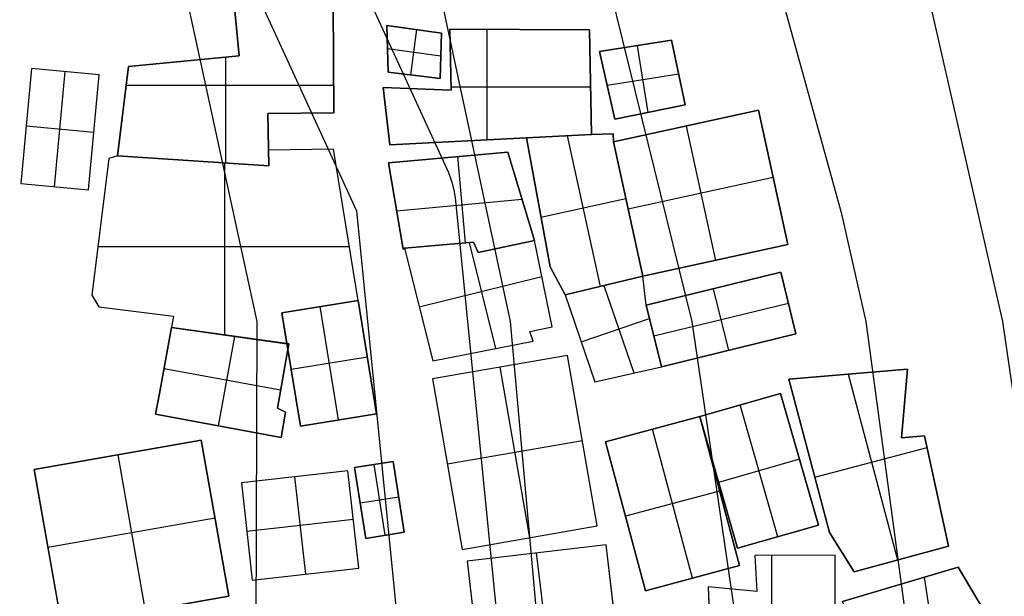
# Model space of a CAD drawing. Units: metres. Extents: x -1569 to 3079, y -2696 to 3276.
# Drawn here: x -791 to -716, y -802 to -758 of the extents above; entities that cross this region are included whole.
import ezdxf

# ---------------------------------------------------------------- set-up
doc = ezdxf.new("R2010")
doc.units = ezdxf.units.M
doc.header["$MEASUREMENT"] = 0
for name, color, linetype, true_color in [('buildings', 7, 'Continuous', 0x22ffbf), ('contours_.61m difference', 7, 'Continuous', 0x989898), ('roads', 7, 'Continuous', 0x000000)]:
    doc.layers.add(name, color=color, linetype=linetype, true_color=true_color)

msp = doc.modelspace()

# ---------------------------------------------------------------- linework, layer by layer
at = {"layer": 'buildings'}
for p, q in [((-766.732, -765.481, -149.751), (-766.774, -757.208, -149.751)), ((-766.732, -765.481, -145.751), (-766.774, -757.208, -145.751)), ((-766.732, -765.481, -147.751), (-766.774, -757.208, -147.751)), ((-774.287, -757.669, -149.751), (-773.947, -761.114, -149.751)), ((-774.287, -757.669, -145.751), (-773.947, -761.114, -145.751)), ((-774.287, -757.669, -147.751), (-773.947, -761.114, -147.751)), ((-758.502, -759.374, -145.751), (-762.688, -758.811, -145.751)), ((-758.502, -759.374, -149.751), (-762.688, -758.811, -149.751)), ((-762.688, -758.811, -149.751), (-762.575, -762.354, -149.751)), ((-762.688, -758.811, -145.751), (-762.575, -762.354, -145.751)), ((-762.688, -758.811, -149.751), (-762.688, -758.811, -145.751)), ((-762.688, -758.811, -147.751), (-762.575, -762.354, -147.751)), ((-758.502, -759.374, -147.751), (-762.688, -758.811, -147.751)), ((-774.117, -759.391, -149.751), (-774.117, -759.391, -145.751)), ((-760.423, -759.116, -145.751), (-760.887, -762.561, -145.751)), ((-760.423, -759.116, -149.751), (-760.887, -762.561, -149.751)), ((-760.595, -759.092, -149.751), (-760.595, -759.092, -145.751)), ((-758.619, -762.84, -149.751), (-758.502, -759.374, -149.751)), ((-758.619, -762.84, -145.751), (-758.502, -759.374, -145.751)), ((-758.619, -762.84, -147.751), (-758.502, -759.374, -147.751)), ((-758.502, -759.374, -149.751), (-758.502, -759.374, -145.751)), ((-747.226, -759.12, -149.751), (-757.888, -759.069, -149.751)), ((-757.888, -759.069, -149.751), (-757.888, -759.069, -145.751)), ((-747.226, -759.12, -145.751), (-757.888, -759.069, -145.751)), ((-757.888, -759.069, -149.751), (-757.772, -763.729, -149.751)), ((-757.888, -759.069, -145.751), (-757.772, -763.729, -145.751)), ((-747.226, -759.12, -147.751), (-757.888, -759.069, -147.751)), ((-757.888, -759.069, -147.751), (-757.772, -763.729, -147.751)), ((-755.017, -767.542, -145.751), (-755.017, -759.083, -145.751)), ((-755.017, -767.542, -149.751), (-755.017, -759.083, -149.751)), ((-752.557, -759.095, -149.751), (-752.557, -759.095, -145.751)), ((-747.067, -767.136, -149.751), (-747.226, -759.12, -149.751)), ((-747.226, -759.12, -149.751), (-747.226, -759.12, -145.751)), ((-747.067, -767.136, -145.751), (-747.226, -759.12, -145.751)), ((-747.067, -767.136, -147.751), (-747.226, -759.12, -147.751)), ((-740.958, -759.929, -145.751), (-746.455, -760.797, -145.751)), ((-740.958, -759.929, -149.751), (-746.455, -760.797, -149.751)), ((-740.958, -759.929, -147.751), (-746.455, -760.797, -147.751)), ((-743.706, -760.363, -149.751), (-743.706, -760.363, -145.751)), ((-743.579, -760.343, -145.751), (-742.772, -765.45, -145.751)), ((-743.579, -760.343, -149.751), (-742.772, -765.45, -149.751)), ((-739.917, -764.864, -149.751), (-740.958, -759.929, -149.751)), ((-740.958, -759.929, -149.751), (-740.958, -759.929, -145.751)), ((-739.917, -764.864, -145.751), (-740.958, -759.929, -145.751)), ((-739.917, -764.864, -147.751), (-740.958, -759.929, -147.751)), ((-773.947, -761.114, -149.751), (-782.397, -761.925, -149.751)), ((-773.947, -761.114, -145.751), (-782.397, -761.925, -145.751)), ((-773.947, -761.114, -147.751), (-782.397, -761.925, -147.751)), ((-774.985, -769.296, -145.751), (-774.985, -761.214, -145.751)), ((-774.985, -769.296, -149.751), (-774.985, -761.214, -149.751)), ((-773.947, -761.114, -149.751), (-773.947, -761.114, -145.751)), ((-758.562, -761.13, -145.751), (-762.631, -760.582, -145.751)), ((-758.562, -761.13, -149.751), (-762.631, -760.582, -149.751)), ((-762.631, -760.582, -149.751), (-762.631, -760.582, -145.751)), ((-758.561, -761.107, -149.751), (-758.561, -761.107, -145.751)), ((-746.455, -760.797, -149.751), (-745.282, -765.966, -149.751)), ((-746.455, -760.797, -145.751), (-745.282, -765.966, -145.751)), ((-746.455, -760.797, -149.751), (-746.455, -760.797, -145.751)), ((-746.455, -760.797, -147.751), (-745.282, -765.966, -147.751)), ((-782.397, -761.925, -149.751), (-783.237, -768.745, -149.751)), ((-782.397, -761.925, -145.751), (-783.237, -768.745, -145.751)), ((-782.397, -761.925, -147.751), (-783.237, -768.745, -147.751)), ((-782.397, -761.925, -149.751), (-782.397, -761.925, -145.751)), ((-778.172, -761.52, -149.751), (-778.172, -761.52, -145.751)), ((-766.753, -761.344, -149.751), (-766.753, -761.344, -145.751)), ((-757.83, -761.399, -149.751), (-757.83, -761.399, -145.751)), ((-789.815, -762.083, -145.751), (-790.634, -770.881, -145.751)), ((-789.815, -762.083, -149.751), (-790.634, -770.881, -149.751)), ((-789.815, -762.083, -147.751), (-790.634, -770.881, -147.751)), ((-784.651, -762.563, -145.751), (-789.815, -762.083, -145.751)), ((-784.651, -762.563, -149.751), (-789.815, -762.083, -149.751)), ((-789.815, -762.083, -149.751), (-789.815, -762.083, -145.751)), ((-784.651, -762.563, -147.751), (-789.815, -762.083, -147.751)), ((-788.052, -771.122, -145.751), (-787.233, -762.323, -145.751)), ((-788.052, -771.122, -149.751), (-787.233, -762.323, -149.751)), ((-787.233, -762.323, -149.751), (-787.233, -762.323, -145.751)), ((-785.469, -771.362, -145.751), (-784.651, -762.563, -145.751)), ((-785.469, -771.362, -149.751), (-784.651, -762.563, -149.751)), ((-785.469, -771.362, -147.751), (-784.651, -762.563, -147.751)), ((-784.651, -762.563, -149.751), (-784.651, -762.563, -145.751)), ((-762.575, -762.354, -149.751), (-762.575, -762.354, -145.751)), ((-762.575, -762.354, -149.751), (-758.619, -762.84, -149.751)), ((-762.575, -762.354, -145.751), (-758.619, -762.84, -145.751)), ((-762.575, -762.354, -147.751), (-758.619, -762.84, -147.751)), ((-760.597, -762.597, -149.751), (-760.597, -762.597, -145.751)), ((-740.412, -762.52, -145.751), (-745.868, -763.381, -145.751)), ((-740.412, -762.52, -149.751), (-745.868, -763.381, -149.751)), ((-740.438, -762.396, -149.751), (-740.438, -762.396, -145.751)), ((-782.574, -763.362, -145.751), (-766.743, -763.362, -145.751)), ((-782.574, -763.362, -149.751), (-766.743, -763.362, -149.751)), ((-758.619, -762.84, -149.751), (-758.619, -762.84, -145.751)), ((-757.778, -763.495, -145.751), (-747.139, -763.495, -145.751)), ((-757.778, -763.495, -149.751), (-747.139, -763.495, -149.751)), ((-747.147, -763.128, -149.751), (-747.147, -763.128, -145.751)), ((-745.868, -763.381, -149.751), (-745.868, -763.381, -145.751)), ((-762.968, -763.537, -149.751), (-762.452, -767.921, -149.751)), ((-762.968, -763.537, -145.751), (-762.452, -767.921, -145.751)), ((-762.968, -763.537, -149.751), (-762.968, -763.537, -145.751)), ((-757.772, -763.729, -149.751), (-762.968, -763.537, -149.751)), ((-757.772, -763.729, -145.751), (-762.968, -763.537, -145.751)), ((-762.968, -763.537, -147.751), (-762.452, -767.921, -147.751)), ((-757.772, -763.729, -147.751), (-762.968, -763.537, -147.751)), ((-760.37, -763.633, -149.751), (-760.37, -763.633, -145.751)), ((-757.772, -763.729, -149.751), (-757.772, -763.729, -145.751)), ((-745.282, -765.966, -149.751), (-739.917, -764.864, -149.751)), ((-745.282, -765.966, -145.751), (-739.917, -764.864, -145.751)), ((-745.282, -765.966, -147.751), (-739.917, -764.864, -147.751)), ((-739.917, -764.864, -149.751), (-739.917, -764.864, -145.751)), ((-782.817, -765.335, -149.751), (-782.817, -765.335, -145.751)), ((-771.763, -765.528, -149.751), (-766.732, -765.481, -149.751)), ((-771.763, -765.528, -145.751), (-766.732, -765.481, -145.751)), ((-771.763, -765.528, -147.751), (-766.732, -765.481, -147.751)), ((-771.697, -769.516, -149.751), (-771.763, -765.528, -149.751)), ((-771.763, -765.528, -149.751), (-771.763, -765.528, -145.751)), ((-771.697, -769.516, -145.751), (-771.763, -765.528, -145.751)), ((-771.697, -769.516, -147.751), (-771.763, -765.528, -147.751)), ((-769.247, -765.504, -149.751), (-769.247, -765.504, -145.751)), ((-766.732, -765.481, -149.751), (-766.732, -765.481, -145.751)), ((-762.71, -765.729, -149.751), (-762.71, -765.729, -145.751)), ((-734.308, -765.272, -145.751), (-745.391, -767.689, -145.751)), ((-734.308, -765.272, -149.751), (-745.391, -767.689, -149.751)), ((-734.308, -765.272, -147.751), (-745.391, -767.689, -147.751)), ((-742.599, -765.415, -149.751), (-742.599, -765.415, -145.751)), ((-732.069, -775.536, -145.751), (-734.308, -765.272, -145.751)), ((-732.069, -775.536, -149.751), (-734.308, -765.272, -149.751)), ((-734.308, -765.272, -149.751), (-734.308, -765.272, -145.751)), ((-732.069, -775.536, -147.751), (-734.308, -765.272, -147.751)), ((-785.06, -766.962, -145.751), (-790.225, -766.482, -145.751)), ((-785.06, -766.962, -149.751), (-790.225, -766.482, -149.751)), ((-790.225, -766.482, -149.751), (-790.225, -766.482, -145.751)), ((-745.282, -765.966, -149.751), (-745.282, -765.966, -145.751)), ((-739.849, -766.481, -145.751), (-737.611, -776.744, -145.751)), ((-739.849, -766.481, -149.751), (-737.611, -776.744, -149.751)), ((-739.849, -766.481, -149.751), (-739.849, -766.481, -145.751)), ((-785.06, -766.962, -149.751), (-785.06, -766.962, -145.751)), ((-762.452, -767.921, -149.751), (-747.067, -767.136, -149.751)), ((-762.452, -767.921, -145.751), (-747.067, -767.136, -145.751)), ((-762.452, -767.921, -147.751), (-747.067, -767.136, -147.751)), ((-747.067, -767.136, -149.751), (-752.039, -767.39, -149.751)), ((-747.067, -767.136, -145.751), (-752.039, -767.39, -145.751)), ((-747.067, -767.136, -147.751), (-752.039, -767.39, -147.751)), ((-749.553, -767.263, -149.751), (-749.553, -767.263, -145.751)), ((-746.389, -778.735, -145.751), (-748.898, -767.229, -145.751)), ((-746.389, -778.735, -149.751), (-748.898, -767.229, -149.751)), ((-745.411, -767.084, -149.751), (-747.067, -767.136, -149.751)), ((-745.411, -767.084, -145.751), (-747.067, -767.136, -145.751)), ((-745.411, -767.084, -147.751), (-747.067, -767.136, -147.751)), ((-747.067, -767.136, -149.751), (-747.067, -767.136, -145.751)), ((-747.067, -767.136, -149.751), (-747.067, -767.136, -145.751)), ((-746.239, -767.11, -149.751), (-746.239, -767.11, -145.751)), ((-745.391, -767.689, -149.751), (-745.411, -767.084, -149.751)), ((-745.411, -767.084, -149.751), (-745.411, -767.084, -145.751)), ((-745.391, -767.689, -145.751), (-745.411, -767.084, -145.751)), ((-745.391, -767.689, -147.751), (-745.411, -767.084, -147.751)), ((-771.73, -767.522, -149.751), (-771.73, -767.522, -145.751)), ((-762.452, -767.921, -149.751), (-762.452, -767.921, -145.751)), ((-754.76, -767.529, -149.751), (-754.76, -767.529, -145.751)), ((-752.039, -767.39, -149.751), (-752.039, -767.39, -145.751)), ((-752.039, -767.39, -149.751), (-750.233, -777.239, -149.751)), ((-752.039, -767.39, -145.751), (-750.233, -777.239, -145.751)), ((-752.039, -767.39, -147.751), (-750.233, -777.239, -147.751)), ((-745.401, -767.387, -149.751), (-745.401, -767.387, -145.751)), ((-745.391, -767.689, -145.751), (-743.152, -777.953, -145.751)), ((-745.391, -767.689, -149.751), (-743.152, -777.953, -149.751)), ((-745.391, -767.689, -149.751), (-745.391, -767.689, -145.751)), ((-745.391, -767.689, -147.751), (-743.152, -777.953, -147.751)), ((-743.152, -777.953, -145.751), (-745.391, -767.689, -145.751)), ((-743.152, -777.953, -149.751), (-745.391, -767.689, -149.751)), ((-745.391, -767.689, -149.751), (-745.391, -767.689, -145.751)), ((-743.152, -777.953, -147.751), (-745.391, -767.689, -147.751)), ((-783.237, -768.745, -149.751), (-783.899, -768.953, -149.751)), ((-783.237, -768.745, -145.751), (-783.899, -768.953, -145.751)), ((-783.237, -768.745, -147.751), (-783.899, -768.953, -147.751)), ((-783.237, -768.745, -149.751), (-783.237, -768.745, -145.751)), ((-783.237, -768.745, -149.751), (-771.697, -769.516, -149.751)), ((-783.237, -768.745, -145.751), (-771.697, -769.516, -145.751)), ((-783.237, -768.745, -147.751), (-771.697, -769.516, -147.751)), ((-771.697, -769.516, -149.751), (-783.237, -768.745, -149.751)), ((-783.237, -768.745, -149.751), (-783.237, -768.745, -145.751)), ((-771.697, -769.516, -145.751), (-783.237, -768.745, -145.751)), ((-771.697, -769.516, -147.751), (-783.237, -768.745, -147.751)), ((-766.766, -768.243, -149.751), (-771.717, -768.324, -149.751)), ((-766.766, -768.243, -145.751), (-771.717, -768.324, -145.751)), ((-766.766, -768.243, -147.751), (-771.717, -768.324, -147.751)), ((-771.717, -768.324, -149.751), (-771.717, -768.324, -145.751)), ((-771.717, -768.324, -149.751), (-771.697, -769.516, -149.751)), ((-771.717, -768.324, -145.751), (-771.697, -769.516, -145.751)), ((-771.717, -768.324, -147.751), (-771.697, -769.516, -147.751)), ((-769.241, -768.284, -149.751), (-769.241, -768.284, -145.751)), ((-764.879, -779.803, -149.751), (-766.766, -768.243, -149.751)), ((-766.766, -768.243, -149.751), (-766.766, -768.243, -145.751)), ((-764.879, -779.803, -145.751), (-766.766, -768.243, -145.751)), ((-764.879, -779.803, -147.751), (-766.766, -768.243, -147.751)), ((-753.451, -768.468, -145.751), (-762.566, -769.295, -145.751)), ((-753.451, -768.468, -149.751), (-762.566, -769.295, -149.751)), ((-753.451, -768.468, -147.751), (-762.566, -769.295, -147.751)), ((-751.421, -775.225, -149.751), (-753.451, -768.468, -149.751)), ((-753.451, -768.468, -149.751), (-753.451, -768.468, -145.751)), ((-751.421, -775.225, -145.751), (-753.451, -768.468, -145.751)), ((-751.421, -775.225, -147.751), (-753.451, -768.468, -147.751)), ((-783.899, -768.953, -149.751), (-785.207, -779.409, -149.751)), ((-783.899, -768.953, -145.751), (-785.207, -779.409, -145.751)), ((-783.899, -768.953, -147.751), (-785.207, -779.409, -147.751)), ((-783.899, -768.953, -149.751), (-783.899, -768.953, -145.751)), ((-783.568, -768.849, -149.751), (-783.568, -768.849, -145.751)), ((-777.467, -769.13, -149.751), (-777.467, -769.13, -145.751)), ((-777.467, -769.13, -149.751), (-777.467, -769.13, -145.751)), ((-775.043, -782.444, -145.751), (-775.043, -769.292, -145.751)), ((-775.043, -782.444, -149.751), (-775.043, -769.292, -149.751)), ((-771.707, -768.92, -149.751), (-771.707, -768.92, -145.751)), ((-771.697, -769.516, -149.751), (-771.697, -769.516, -145.751)), ((-771.697, -769.516, -149.751), (-771.697, -769.516, -145.751)), ((-762.566, -769.295, -149.751), (-761.447, -775.884, -149.751)), ((-762.566, -769.295, -145.751), (-761.447, -775.884, -145.751)), ((-762.566, -769.295, -149.751), (-762.566, -769.295, -145.751)), ((-762.566, -769.295, -147.751), (-761.447, -775.884, -147.751)), ((-758.009, -768.881, -149.751), (-758.009, -768.881, -145.751)), ((-757.306, -768.818, -145.751), (-756.709, -775.396, -145.751)), ((-757.306, -768.818, -149.751), (-756.709, -775.396, -149.751)), ((-790.634, -770.881, -145.751), (-785.469, -771.362, -145.751)), ((-790.634, -770.881, -149.751), (-785.469, -771.362, -149.751)), ((-790.634, -770.881, -149.751), (-790.634, -770.881, -145.751)), ((-790.634, -770.881, -147.751), (-785.469, -771.362, -147.751)), ((-733.189, -770.404, -145.751), (-744.272, -772.821, -145.751)), ((-733.189, -770.404, -149.751), (-744.272, -772.821, -149.751)), ((-733.189, -770.404, -149.751), (-733.189, -770.404, -145.751)), ((-788.052, -771.122, -149.751), (-788.052, -771.122, -145.751)), ((-785.469, -771.362, -149.751), (-785.469, -771.362, -145.751)), ((-752.358, -772.103, -145.751), (-761.941, -772.973, -145.751)), ((-752.358, -772.103, -149.751), (-761.941, -772.973, -149.751)), ((-752.436, -771.846, -149.751), (-752.436, -771.846, -145.751)), ((-751.136, -772.314, -149.751), (-751.136, -772.314, -145.751)), ((-744.439, -772.053, -145.751), (-750.925, -773.468, -145.751)), ((-744.439, -772.053, -149.751), (-750.925, -773.468, -149.751)), ((-762.006, -772.59, -149.751), (-762.006, -772.59, -145.751)), ((-744.272, -772.821, -149.751), (-744.272, -772.821, -145.751)), ((-744.272, -772.821, -149.751), (-744.272, -772.821, -145.751)), ((-765.822, -774.023, -149.751), (-765.822, -774.023, -145.751)), ((-784.553, -774.181, -149.751), (-784.553, -774.181, -145.751)), ((-756.08, -775.341, -149.751), (-761.327, -775.802, -149.751)), ((-756.08, -775.341, -145.751), (-761.327, -775.802, -145.751)), ((-756.08, -775.341, -147.751), (-761.327, -775.802, -147.751)), ((-761.327, -775.802, -149.751), (-756.08, -775.341, -149.751)), ((-761.327, -775.802, -145.751), (-756.08, -775.341, -145.751)), ((-761.327, -775.802, -147.751), (-756.08, -775.341, -147.751)), ((-756.409, -775.369, -145.751), (-754.398, -783.482, -145.751)), ((-756.409, -775.369, -149.751), (-754.398, -783.482, -149.751)), ((-755.705, -776.142, -149.751), (-756.08, -775.341, -149.751)), ((-756.08, -775.341, -149.751), (-756.08, -775.341, -145.751)), ((-755.705, -776.142, -145.751), (-756.08, -775.341, -145.751)), ((-755.705, -776.142, -147.751), (-756.08, -775.341, -147.751)), ((-756.08, -775.341, -149.751), (-756.08, -775.341, -145.751)), ((-756.08, -775.341, -149.751), (-755.705, -776.142, -149.751)), ((-756.08, -775.341, -145.751), (-755.705, -776.142, -145.751)), ((-756.08, -775.341, -147.751), (-755.705, -776.142, -147.751)), ((-751.421, -775.225, -149.751), (-755.705, -776.142, -149.751)), ((-751.421, -775.225, -145.751), (-755.705, -776.142, -145.751)), ((-751.421, -775.225, -147.751), (-755.705, -776.142, -147.751)), ((-755.705, -776.142, -149.751), (-751.421, -775.225, -149.751)), ((-755.705, -776.142, -145.751), (-751.421, -775.225, -145.751)), ((-755.705, -776.142, -147.751), (-751.421, -775.225, -147.751)), ((-750.058, -781.823, -149.751), (-751.421, -775.225, -149.751)), ((-751.421, -775.225, -149.751), (-751.421, -775.225, -145.751)), ((-750.058, -781.823, -145.751), (-751.421, -775.225, -145.751)), ((-750.058, -781.823, -147.751), (-751.421, -775.225, -147.751)), ((-751.421, -775.225, -149.751), (-751.421, -775.225, -145.751)), ((-743.152, -777.953, -145.751), (-732.069, -775.536, -145.751)), ((-743.152, -777.953, -149.751), (-732.069, -775.536, -149.751)), ((-743.152, -777.953, -147.751), (-732.069, -775.536, -147.751)), ((-732.069, -775.536, -149.751), (-732.069, -775.536, -145.751)), ((-784.74, -775.678, -145.751), (-765.552, -775.678, -145.751)), ((-784.74, -775.678, -149.751), (-765.552, -775.678, -149.751)), ((-761.447, -775.884, -149.751), (-761.327, -775.802, -149.751)), ((-761.447, -775.884, -145.751), (-761.327, -775.802, -145.751)), ((-761.447, -775.884, -147.751), (-761.327, -775.802, -147.751)), ((-761.447, -775.884, -149.751), (-761.447, -775.884, -145.751)), ((-761.387, -775.843, -149.751), (-761.387, -775.843, -145.751)), ((-761.327, -775.802, -145.751), (-759.188, -784.427, -145.751)), ((-761.327, -775.802, -149.751), (-759.188, -784.427, -149.751)), ((-761.327, -775.802, -149.751), (-761.327, -775.802, -145.751)), ((-761.327, -775.802, -147.751), (-759.188, -784.427, -147.751)), ((-761.327, -775.802, -149.751), (-761.327, -775.802, -145.751)), ((-758.703, -775.571, -149.751), (-758.703, -775.571, -145.751)), ((-758.703, -775.571, -149.751), (-758.703, -775.571, -145.751)), ((-755.893, -775.741, -149.751), (-755.893, -775.741, -145.751)), ((-755.893, -775.741, -149.751), (-755.893, -775.741, -145.751)), ((-755.705, -776.142, -149.751), (-755.705, -776.142, -145.751)), ((-755.705, -776.142, -149.751), (-755.705, -776.142, -145.751)), ((-753.563, -775.683, -149.751), (-753.563, -775.683, -145.751)), ((-753.563, -775.683, -149.751), (-753.563, -775.683, -145.751)), ((-737.611, -776.744, -149.751), (-737.611, -776.744, -145.751)), ((-750.233, -777.239, -149.751), (-749.086, -779.387, -149.751)), ((-750.233, -777.239, -145.751), (-749.086, -779.387, -145.751)), ((-750.233, -777.239, -149.751), (-750.233, -777.239, -145.751)), ((-750.233, -777.239, -147.751), (-749.086, -779.387, -147.751)), ((-732.618, -777.651, -145.751), (-742.881, -780.161, -145.751)), ((-732.618, -777.651, -149.751), (-742.881, -780.161, -149.751)), ((-732.618, -777.651, -147.751), (-742.881, -780.161, -147.751)), ((-731.466, -782.362, -145.751), (-732.618, -777.651, -145.751)), ((-731.466, -782.362, -149.751), (-732.618, -777.651, -149.751)), ((-732.618, -777.651, -149.751), (-732.618, -777.651, -145.751)), ((-731.466, -782.362, -147.751), (-732.618, -777.651, -147.751)), ((-760.212, -780.298, -145.751), (-750.852, -777.977, -145.751)), ((-760.212, -780.298, -149.751), (-750.852, -777.977, -149.751)), ((-750.74, -778.524, -149.751), (-750.74, -778.524, -145.751)), ((-749.66, -778.313, -149.751), (-749.66, -778.313, -145.751)), ((-743.152, -777.953, -149.751), (-749.086, -779.387, -149.751)), ((-743.152, -777.953, -145.751), (-749.086, -779.387, -145.751)), ((-743.152, -777.953, -147.751), (-749.086, -779.387, -147.751)), ((-749.086, -779.387, -149.751), (-743.152, -777.953, -149.751)), ((-749.086, -779.387, -145.751), (-743.152, -777.953, -145.751)), ((-749.086, -779.387, -147.751), (-743.152, -777.953, -147.751)), ((-743.152, -777.953, -149.751), (-743.152, -777.953, -145.751)), ((-742.881, -780.161, -149.751), (-743.152, -777.953, -149.751)), ((-743.152, -777.953, -149.751), (-743.152, -777.953, -145.751)), ((-742.881, -780.161, -145.751), (-743.152, -777.953, -145.751)), ((-742.881, -780.161, -147.751), (-743.152, -777.953, -147.751)), ((-743.152, -777.953, -149.751), (-743.152, -777.953, -145.751)), ((-746.119, -778.67, -145.751), (-743.838, -785.345, -145.751)), ((-746.119, -778.67, -149.751), (-743.838, -785.345, -149.751)), ((-746.119, -778.67, -149.751), (-746.119, -778.67, -145.751)), ((-746.119, -778.67, -149.751), (-746.119, -778.67, -145.751)), ((-743.017, -779.057, -149.751), (-743.017, -779.057, -145.751)), ((-736.597, -783.618, -145.751), (-737.75, -778.906, -145.751)), ((-736.597, -783.618, -149.751), (-737.75, -778.906, -149.751)), ((-737.75, -778.906, -149.751), (-737.75, -778.906, -145.751)), ((-785.207, -779.409, -149.751), (-785.207, -779.409, -145.751)), ((-785.207, -779.409, -149.751), (-784.661, -780.286, -149.751)), ((-785.207, -779.409, -145.751), (-784.661, -780.286, -145.751)), ((-785.207, -779.409, -147.751), (-784.661, -780.286, -147.751)), ((-784.934, -779.847, -149.751), (-784.934, -779.847, -145.751)), ((-764.879, -779.803, -145.751), (-770.694, -780.753, -145.751)), ((-764.879, -779.803, -149.751), (-770.694, -780.753, -149.751)), ((-764.879, -779.803, -147.751), (-770.694, -780.753, -147.751)), ((-770.694, -780.753, -149.751), (-764.879, -779.803, -149.751)), ((-770.694, -780.753, -145.751), (-764.879, -779.803, -145.751)), ((-770.694, -780.753, -147.751), (-764.879, -779.803, -147.751)), ((-763.466, -788.457, -145.751), (-764.879, -779.803, -145.751)), ((-763.466, -788.457, -149.751), (-764.879, -779.803, -149.751)), ((-764.879, -779.803, -149.751), (-764.879, -779.803, -145.751)), ((-763.466, -788.457, -147.751), (-764.879, -779.803, -147.751)), ((-764.879, -779.803, -149.751), (-764.879, -779.803, -145.751)), ((-749.086, -779.387, -145.751), (-746.822, -786.013, -145.751)), ((-749.086, -779.387, -149.751), (-746.822, -786.013, -149.751)), ((-749.086, -779.387, -149.751), (-749.086, -779.387, -145.751)), ((-749.086, -779.387, -147.751), (-746.822, -786.013, -147.751)), ((-749.086, -779.387, -149.751), (-749.086, -779.387, -145.751)), ((-742.305, -782.517, -145.751), (-732.042, -780.006, -145.751)), ((-742.305, -782.517, -149.751), (-732.042, -780.006, -149.751)), ((-732.042, -780.006, -149.751), (-732.042, -780.006, -145.751)), ((-784.661, -780.286, -149.751), (-784.661, -780.286, -145.751)), ((-784.661, -780.286, -149.751), (-778.958, -781.009, -149.751)), ((-784.661, -780.286, -145.751), (-778.958, -781.009, -145.751)), ((-784.661, -780.286, -147.751), (-778.958, -781.009, -147.751)), ((-781.809, -780.647, -149.751), (-781.809, -780.647, -145.751)), ((-770.694, -780.753, -145.751), (-769.281, -789.407, -145.751)), ((-770.694, -780.753, -149.751), (-769.281, -789.407, -149.751)), ((-770.694, -780.753, -149.751), (-770.694, -780.753, -145.751)), ((-770.694, -780.753, -147.751), (-769.281, -789.407, -147.751)), ((-770.309, -783.112, -149.751), (-770.694, -780.753, -149.751)), ((-770.694, -780.753, -149.751), (-770.694, -780.753, -145.751)), ((-770.309, -783.112, -145.751), (-770.694, -780.753, -145.751)), ((-770.309, -783.112, -147.751), (-770.694, -780.753, -147.751)), ((-766.373, -788.932, -145.751), (-767.786, -780.278, -145.751)), ((-766.373, -788.932, -149.751), (-767.786, -780.278, -149.751)), ((-767.786, -780.278, -149.751), (-767.786, -780.278, -145.751)), ((-767.786, -780.278, -149.751), (-767.786, -780.278, -145.751)), ((-760.257, -780.114, -149.751), (-760.257, -780.114, -145.751)), ((-742.881, -780.161, -145.751), (-741.729, -784.873, -145.751)), ((-742.881, -780.161, -149.751), (-741.729, -784.873, -149.751)), ((-742.881, -780.161, -149.751), (-742.881, -780.161, -145.751)), ((-742.881, -780.161, -147.751), (-741.729, -784.873, -147.751)), ((-741.729, -784.873, -149.751), (-742.881, -780.161, -149.751)), ((-742.881, -780.161, -149.751), (-742.881, -780.161, -145.751)), ((-741.729, -784.873, -145.751), (-742.881, -780.161, -145.751)), ((-741.729, -784.873, -147.751), (-742.881, -780.161, -147.751)), ((-778.958, -781.009, -149.751), (-779.116, -781.869, -149.751)), ((-778.958, -781.009, -145.751), (-779.116, -781.869, -145.751)), ((-778.958, -781.009, -147.751), (-779.116, -781.869, -147.751)), ((-779.037, -781.439, -149.751), (-779.037, -781.439, -145.751)), ((-778.958, -781.009, -149.751), (-778.958, -781.009, -145.751)), ((-747.862, -782.969, -145.751), (-742.632, -781.182, -145.751)), ((-747.862, -782.969, -149.751), (-742.632, -781.182, -149.751)), ((-779.116, -781.869, -149.751), (-780.029, -786.909, -149.751)), ((-779.116, -781.869, -145.751), (-780.029, -786.909, -145.751)), ((-779.116, -781.869, -147.751), (-780.029, -786.909, -147.751)), ((-770.175, -783.131, -149.751), (-779.116, -781.869, -149.751)), ((-779.116, -781.869, -149.751), (-779.116, -781.869, -145.751)), ((-770.175, -783.131, -145.751), (-779.116, -781.869, -145.751)), ((-770.175, -783.131, -147.751), (-779.116, -781.869, -147.751)), ((-779.116, -781.869, -149.751), (-779.116, -781.869, -145.751)), ((-779.116, -781.869, -149.751), (-770.309, -783.112, -149.751)), ((-779.116, -781.869, -145.751), (-770.309, -783.112, -145.751)), ((-779.116, -781.869, -147.751), (-770.309, -783.112, -147.751)), ((-770.502, -781.933, -149.751), (-770.502, -781.933, -145.751)), ((-751.762, -782.171, -149.751), (-750.058, -781.823, -149.751)), ((-751.762, -782.171, -145.751), (-750.058, -781.823, -145.751)), ((-751.762, -782.171, -147.751), (-750.058, -781.823, -147.751)), ((-751.515, -782.914, -149.751), (-751.762, -782.171, -149.751)), ((-751.762, -782.171, -149.751), (-751.762, -782.171, -145.751)), ((-751.515, -782.914, -145.751), (-751.762, -782.171, -145.751)), ((-751.515, -782.914, -147.751), (-751.762, -782.171, -147.751)), ((-750.91, -781.997, -149.751), (-750.91, -781.997, -145.751)), ((-750.058, -781.823, -149.751), (-750.058, -781.823, -145.751)), ((-775.547, -789.386, -145.751), (-774.285, -782.551, -145.751)), ((-775.547, -789.386, -149.751), (-774.285, -782.551, -149.751)), ((-774.713, -782.491, -149.751), (-774.713, -782.491, -145.751)), ((-774.646, -782.5, -149.751), (-774.646, -782.5, -145.751)), ((-759.188, -784.427, -149.751), (-751.515, -782.914, -149.751)), ((-759.188, -784.427, -145.751), (-751.515, -782.914, -145.751)), ((-759.188, -784.427, -147.751), (-751.515, -782.914, -147.751)), ((-751.639, -782.543, -149.751), (-751.639, -782.543, -145.751)), ((-751.515, -782.914, -149.751), (-751.515, -782.914, -145.751)), ((-747.954, -782.7, -149.751), (-747.954, -782.7, -145.751)), ((-742.305, -782.517, -149.751), (-742.305, -782.517, -145.751)), ((-742.305, -782.517, -149.751), (-742.305, -782.517, -145.751)), ((-741.729, -784.873, -145.751), (-731.466, -782.362, -145.751)), ((-741.729, -784.873, -149.751), (-731.466, -782.362, -149.751)), ((-741.729, -784.873, -147.751), (-731.466, -782.362, -147.751)), ((-731.466, -782.362, -149.751), (-731.466, -782.362, -145.751)), ((-771.043, -788.03, -149.751), (-770.175, -783.131, -149.751)), ((-771.043, -788.03, -145.751), (-770.175, -783.131, -145.751)), ((-771.043, -788.03, -147.751), (-770.175, -783.131, -147.751)), ((-770.309, -783.112, -149.751), (-770.309, -783.112, -145.751)), ((-770.175, -783.131, -149.751), (-770.175, -783.131, -145.751)), ((-755.352, -783.671, -149.751), (-755.352, -783.671, -145.751)), ((-736.597, -783.618, -149.751), (-736.597, -783.618, -145.751)), ((-779.572, -784.389, -149.751), (-779.572, -784.389, -145.751)), ((-764.172, -784.13, -145.751), (-769.988, -785.08, -145.751)), ((-764.172, -784.13, -149.751), (-769.988, -785.08, -149.751)), ((-764.172, -784.13, -149.751), (-764.172, -784.13, -145.751)), ((-748.894, -784.001, -145.751), (-759.199, -785.795, -145.751)), ((-748.894, -784.001, -149.751), (-759.199, -785.795, -149.751)), ((-748.894, -784.001, -147.751), (-759.199, -785.795, -147.751)), ((-759.188, -784.427, -149.751), (-759.188, -784.427, -145.751)), ((-746.625, -797.035, -145.751), (-748.894, -784.001, -145.751)), ((-746.625, -797.035, -149.751), (-748.894, -784.001, -149.751)), ((-748.894, -784.001, -149.751), (-748.894, -784.001, -145.751)), ((-746.625, -797.035, -147.751), (-748.894, -784.001, -147.751)), ((-779.683, -784.999, -145.751), (-770.797, -786.64, -145.751)), ((-779.683, -784.999, -149.751), (-770.797, -786.64, -149.751)), ((-769.988, -785.08, -149.751), (-769.988, -785.08, -145.751)), ((-751.778, -797.931, -145.751), (-754.046, -784.898, -145.751)), ((-751.778, -797.931, -149.751), (-754.046, -784.898, -149.751)), ((-754.046, -784.898, -149.751), (-754.046, -784.898, -145.751)), ((-746.822, -786.013, -149.751), (-741.729, -784.873, -149.751)), ((-746.822, -786.013, -145.751), (-741.729, -784.873, -145.751)), ((-746.822, -786.013, -147.751), (-741.729, -784.873, -147.751)), ((-741.729, -784.873, -149.751), (-741.729, -784.873, -145.751)), ((-741.729, -784.873, -149.751), (-741.729, -784.873, -145.751)), ((-722.947, -785.05, -149.751), (-732.009, -785.828, -149.751)), ((-722.947, -785.05, -145.751), (-732.009, -785.828, -145.751)), ((-722.947, -785.05, -147.751), (-732.009, -785.828, -147.751)), ((-723.396, -790.294, -149.751), (-722.947, -785.05, -149.751)), ((-723.396, -790.294, -145.751), (-722.947, -785.05, -145.751)), ((-723.396, -790.294, -147.751), (-722.947, -785.05, -147.751)), ((-722.947, -785.05, -149.751), (-722.947, -785.05, -145.751)), ((-770.609, -785.581, -149.751), (-770.609, -785.581, -145.751)), ((-759.199, -785.795, -145.751), (-756.93, -798.828, -145.751)), ((-759.199, -785.795, -149.751), (-756.93, -798.828, -149.751)), ((-759.199, -785.795, -149.751), (-759.199, -785.795, -145.751)), ((-759.199, -785.795, -147.751), (-756.93, -798.828, -147.751)), ((-746.822, -786.013, -149.751), (-746.822, -786.013, -145.751)), ((-744.275, -785.443, -149.751), (-744.275, -785.443, -145.751)), ((-732.009, -785.828, -145.751), (-728.893, -797.539, -145.751)), ((-732.009, -785.828, -149.751), (-728.893, -797.539, -149.751)), ((-732.009, -785.828, -149.751), (-732.009, -785.828, -145.751)), ((-732.009, -785.828, -147.751), (-728.893, -797.539, -147.751)), ((-727.478, -785.439, -145.751), (-723.701, -799.633, -145.751)), ((-727.478, -785.439, -149.751), (-723.701, -799.633, -149.751)), ((-727.478, -785.439, -149.751), (-727.478, -785.439, -145.751)), ((-780.029, -786.909, -149.751), (-780.341, -788.5, -149.751)), ((-780.029, -786.909, -145.751), (-780.341, -788.5, -145.751)), ((-780.029, -786.909, -147.751), (-780.341, -788.5, -147.751)), ((-780.029, -786.909, -149.751), (-780.029, -786.909, -145.751)), ((-732.63, -786.905, -145.751), (-738.804, -788.675, -145.751)), ((-732.63, -786.905, -149.751), (-738.804, -788.675, -149.751)), ((-732.63, -786.905, -147.751), (-738.804, -788.675, -147.751)), ((-729.746, -796.971, -145.751), (-732.63, -786.905, -145.751)), ((-729.746, -796.971, -149.751), (-732.63, -786.905, -149.751)), ((-732.63, -786.905, -149.751), (-732.63, -786.905, -145.751)), ((-729.746, -796.971, -147.751), (-732.63, -786.905, -147.751)), ((-780.185, -787.704, -149.751), (-780.185, -787.704, -145.751)), ((-770.431, -788.329, -149.751), (-771.043, -788.03, -149.751)), ((-771.043, -788.03, -149.751), (-771.043, -788.03, -145.751)), ((-770.431, -788.329, -145.751), (-771.043, -788.03, -145.751)), ((-770.431, -788.329, -147.751), (-771.043, -788.03, -147.751)), ((-770.737, -788.18, -149.751), (-770.737, -788.18, -145.751)), ((-732.833, -797.855, -145.751), (-735.717, -787.79, -145.751)), ((-732.833, -797.855, -149.751), (-735.717, -787.79, -149.751)), ((-735.717, -787.79, -149.751), (-735.717, -787.79, -145.751)), ((-723.171, -787.672, -149.751), (-723.171, -787.672, -145.751)), ((-780.341, -788.5, -145.751), (-770.753, -790.271, -145.751)), ((-780.341, -788.5, -149.751), (-770.753, -790.271, -149.751)), ((-780.341, -788.5, -149.751), (-780.341, -788.5, -145.751)), ((-780.341, -788.5, -147.751), (-770.753, -790.271, -147.751)), ((-770.753, -790.271, -149.751), (-770.431, -788.329, -149.751)), ((-770.753, -790.271, -145.751), (-770.431, -788.329, -145.751)), ((-770.753, -790.271, -147.751), (-770.431, -788.329, -147.751)), ((-770.431, -788.329, -149.751), (-770.431, -788.329, -145.751)), ((-769.281, -789.407, -145.751), (-763.466, -788.457, -145.751)), ((-769.281, -789.407, -149.751), (-763.466, -788.457, -149.751)), ((-769.281, -789.407, -147.751), (-763.466, -788.457, -147.751)), ((-766.373, -788.932, -149.751), (-766.373, -788.932, -145.751)), ((-763.466, -788.457, -149.751), (-763.466, -788.457, -145.751)), ((-738.804, -788.675, -145.751), (-745.995, -790.595, -145.751)), ((-738.804, -788.675, -149.751), (-745.995, -790.595, -149.751)), ((-738.804, -788.675, -147.751), (-745.995, -790.595, -147.751)), ((-735.764, -800.059, -145.751), (-738.804, -788.675, -145.751)), ((-735.764, -800.059, -149.751), (-738.804, -788.675, -149.751)), ((-738.804, -788.675, -149.751), (-738.804, -788.675, -145.751)), ((-735.764, -800.059, -147.751), (-738.804, -788.675, -147.751)), ((-738.804, -788.675, -145.751), (-735.92, -798.74, -145.751)), ((-738.804, -788.675, -149.751), (-735.92, -798.74, -149.751)), ((-738.804, -788.675, -149.751), (-738.804, -788.675, -145.751)), ((-738.804, -788.675, -147.751), (-735.92, -798.74, -147.751)), ((-775.547, -789.386, -149.751), (-775.547, -789.386, -145.751)), ((-770.592, -789.3, -149.751), (-770.592, -789.3, -145.751)), ((-769.281, -789.407, -149.751), (-769.281, -789.407, -145.751)), ((-739.359, -801.02, -145.751), (-742.4, -789.635, -145.751)), ((-739.359, -801.02, -149.751), (-742.4, -789.635, -149.751)), ((-742.4, -789.635, -149.751), (-742.4, -789.635, -145.751)), ((-776.85, -790.47, -143.751), (-789.603, -792.719, -143.751)), ((-776.85, -790.47, -151.751), (-789.603, -792.719, -151.751)), ((-776.85, -790.47, -147.751), (-789.603, -792.719, -147.751)), ((-774.747, -802.397, -143.751), (-776.85, -790.47, -143.751)), ((-774.747, -802.397, -151.751), (-776.85, -790.47, -151.751)), ((-776.85, -790.47, -151.751), (-776.85, -790.47, -143.751)), ((-774.747, -802.397, -147.751), (-776.85, -790.47, -147.751)), ((-770.753, -790.271, -149.751), (-770.753, -790.271, -145.751)), ((-747.759, -790.518, -145.751), (-758.065, -792.311, -145.751)), ((-747.759, -790.518, -149.751), (-758.065, -792.311, -149.751)), ((-747.759, -790.518, -149.751), (-747.759, -790.518, -145.751)), ((-721.646, -790.148, -149.751), (-723.396, -790.294, -149.751)), ((-721.646, -790.148, -145.751), (-723.396, -790.294, -145.751)), ((-721.646, -790.148, -147.751), (-723.396, -790.294, -147.751)), ((-723.396, -790.294, -149.751), (-723.396, -790.294, -145.751)), ((-722.521, -790.221, -149.751), (-722.521, -790.221, -145.751)), ((-719.806, -798.577, -149.751), (-721.646, -790.148, -149.751)), ((-721.646, -790.148, -149.751), (-721.646, -790.148, -145.751)), ((-719.806, -798.577, -145.751), (-721.646, -790.148, -145.751)), ((-719.806, -798.577, -147.751), (-721.646, -790.148, -147.751)), ((-745.995, -790.595, -145.751), (-742.954, -801.98, -145.751)), ((-745.995, -790.595, -149.751), (-742.954, -801.98, -149.751)), ((-745.995, -790.595, -149.751), (-745.995, -790.595, -145.751)), ((-745.995, -790.595, -147.751), (-742.954, -801.98, -147.751)), ((-730.017, -793.314, -145.751), (-721.453, -791.035, -145.751)), ((-730.017, -793.314, -149.751), (-721.453, -791.035, -149.751)), ((-783.227, -791.595, -143.751), (-781.124, -803.521, -143.751)), ((-783.227, -791.595, -151.751), (-781.124, -803.521, -151.751)), ((-783.227, -791.595, -151.751), (-783.227, -791.595, -143.751)), ((-731.188, -791.938, -145.751), (-737.362, -793.708, -145.751)), ((-731.188, -791.938, -149.751), (-737.362, -793.708, -149.751)), ((-731.188, -791.938, -149.751), (-731.188, -791.938, -145.751)), ((-730.451, -791.683, -149.751), (-730.451, -791.683, -145.751)), ((-789.603, -792.719, -143.751), (-787.5, -804.646, -143.751)), ((-789.603, -792.719, -151.751), (-787.5, -804.646, -151.751)), ((-789.603, -792.719, -151.751), (-789.603, -792.719, -143.751)), ((-789.603, -792.719, -147.751), (-787.5, -804.646, -147.751)), ((-765.657, -792.822, -145.751), (-773.79, -793.731, -145.751)), ((-765.657, -792.822, -149.751), (-773.79, -793.731, -149.751)), ((-765.657, -792.822, -147.751), (-773.79, -793.731, -147.751)), ((-764.825, -800.264, -145.751), (-765.657, -792.822, -145.751)), ((-764.825, -800.264, -149.751), (-765.657, -792.822, -149.751)), ((-765.657, -792.822, -149.751), (-765.657, -792.822, -145.751)), ((-764.825, -800.264, -147.751), (-765.657, -792.822, -147.751)), ((-762.205, -792.104, -145.751), (-765.151, -792.567, -145.751)), ((-762.205, -792.104, -149.751), (-765.151, -792.567, -149.751)), ((-762.205, -792.104, -147.751), (-765.151, -792.567, -147.751)), ((-765.151, -792.567, -145.751), (-764.3, -797.98, -145.751)), ((-765.151, -792.567, -149.751), (-764.3, -797.98, -149.751)), ((-765.151, -792.567, -149.751), (-765.151, -792.567, -145.751)), ((-765.151, -792.567, -147.751), (-764.3, -797.98, -147.751)), ((-763.678, -792.336, -145.751), (-762.827, -797.749, -145.751)), ((-763.678, -792.336, -149.751), (-762.827, -797.749, -149.751)), ((-763.678, -792.336, -149.751), (-763.678, -792.336, -145.751)), ((-761.355, -797.517, -145.751), (-762.205, -792.104, -145.751)), ((-761.355, -797.517, -149.751), (-762.205, -792.104, -149.751)), ((-762.205, -792.104, -149.751), (-762.205, -792.104, -145.751)), ((-761.355, -797.517, -147.751), (-762.205, -792.104, -147.751)), ((-758.065, -792.311, -149.751), (-758.065, -792.311, -145.751)), ((-769.724, -793.277, -145.751), (-768.892, -800.719, -145.751)), ((-769.724, -793.277, -149.751), (-768.892, -800.719, -149.751)), ((-769.724, -793.277, -149.751), (-769.724, -793.277, -145.751)), ((-773.79, -793.731, -145.751), (-772.958, -801.173, -145.751)), ((-773.79, -793.731, -149.751), (-772.958, -801.173, -149.751)), ((-773.79, -793.731, -149.751), (-773.79, -793.731, -145.751)), ((-773.79, -793.731, -147.751), (-772.958, -801.173, -147.751)), ((-737.362, -793.708, -149.751), (-737.362, -793.708, -145.751)), ((-764.725, -795.274, -145.751), (-761.78, -794.811, -145.751)), ((-764.725, -795.274, -149.751), (-761.78, -794.811, -149.751)), ((-761.78, -794.811, -149.751), (-761.78, -794.811, -145.751)), ((-737.284, -794.367, -145.751), (-744.475, -796.288, -145.751)), ((-737.284, -794.367, -149.751), (-744.475, -796.288, -149.751)), ((-737.284, -794.367, -149.751), (-737.284, -794.367, -145.751)), ((-720.726, -794.362, -149.751), (-720.726, -794.362, -145.751)), ((-764.725, -795.274, -149.751), (-764.725, -795.274, -145.751)), ((-775.799, -796.434, -143.751), (-788.552, -798.682, -143.751)), ((-775.799, -796.434, -151.751), (-788.552, -798.682, -151.751)), ((-775.799, -796.434, -151.751), (-775.799, -796.434, -143.751)), ((-765.241, -796.543, -145.751), (-773.374, -797.452, -145.751)), ((-765.241, -796.543, -149.751), (-773.374, -797.452, -149.751)), ((-765.241, -796.543, -149.751), (-765.241, -796.543, -145.751)), ((-744.475, -796.288, -149.751), (-744.475, -796.288, -145.751)), ((-756.93, -798.828, -145.751), (-746.625, -797.035, -145.751)), ((-756.93, -798.828, -149.751), (-746.625, -797.035, -149.751)), ((-756.93, -798.828, -147.751), (-746.625, -797.035, -147.751)), ((-746.625, -797.035, -149.751), (-746.625, -797.035, -145.751)), ((-735.92, -798.74, -145.751), (-729.746, -796.971, -145.751)), ((-735.92, -798.74, -149.751), (-729.746, -796.971, -149.751)), ((-735.92, -798.74, -147.751), (-729.746, -796.971, -147.751)), ((-729.746, -796.971, -149.751), (-729.746, -796.971, -145.751)), ((-773.374, -797.452, -149.751), (-773.374, -797.452, -145.751)), ((-764.3, -797.98, -145.751), (-761.355, -797.517, -145.751)), ((-764.3, -797.98, -149.751), (-761.355, -797.517, -149.751)), ((-764.3, -797.98, -147.751), (-761.355, -797.517, -147.751)), ((-764.3, -797.98, -149.751), (-764.3, -797.98, -145.751)), ((-762.827, -797.749, -149.751), (-762.827, -797.749, -145.751)), ((-761.355, -797.517, -149.751), (-761.355, -797.517, -145.751)), ((-751.778, -797.931, -149.751), (-751.778, -797.931, -145.751)), ((-732.833, -797.855, -149.751), (-732.833, -797.855, -145.751)), ((-728.893, -797.539, -149.751), (-727.01, -800.53, -149.751)), ((-728.893, -797.539, -145.751), (-727.01, -800.53, -145.751)), ((-728.893, -797.539, -149.751), (-728.893, -797.539, -145.751)), ((-728.893, -797.539, -147.751), (-727.01, -800.53, -147.751)), ((-788.552, -798.682, -151.751), (-788.552, -798.682, -143.751)), ((-756.93, -798.828, -149.751), (-756.93, -798.828, -145.751)), ((-745.943, -798.472, -145.751), (-756.566, -799.719, -145.751)), ((-745.943, -798.472, -149.751), (-756.566, -799.719, -149.751)), ((-745.943, -798.472, -147.751), (-756.566, -799.719, -147.751)), ((-744.929, -807.113, -145.751), (-745.943, -798.472, -145.751)), ((-744.929, -807.113, -149.751), (-745.943, -798.472, -149.751)), ((-745.943, -798.472, -149.751), (-745.943, -798.472, -145.751)), ((-744.929, -807.113, -147.751), (-745.943, -798.472, -147.751)), ((-735.92, -798.74, -149.751), (-735.92, -798.74, -145.751)), ((-727.01, -800.53, -149.751), (-719.806, -798.577, -149.751)), ((-727.01, -800.53, -145.751), (-719.806, -798.577, -145.751)), ((-727.01, -800.53, -147.751), (-719.806, -798.577, -147.751)), ((-719.806, -798.577, -149.751), (-719.806, -798.577, -145.751)), ((-750.24, -807.736, -145.751), (-751.255, -799.095, -145.751)), ((-750.24, -807.736, -149.751), (-751.255, -799.095, -149.751)), ((-751.255, -799.095, -149.751), (-751.255, -799.095, -145.751)), ((-728.47, -799.255, -149.751), (-734.605, -799.281, -149.751)), ((-728.47, -799.255, -145.751), (-734.605, -799.281, -145.751)), ((-728.47, -799.255, -147.751), (-734.605, -799.281, -147.751)), ((-734.605, -799.281, -149.751), (-734.605, -799.281, -145.751)), ((-734.605, -799.281, -149.751), (-734.439, -802.051, -149.751)), ((-734.605, -799.281, -145.751), (-734.439, -802.051, -145.751)), ((-734.605, -799.281, -147.751), (-734.439, -802.051, -147.751)), ((-733.312, -808.622, -145.751), (-733.312, -799.275, -145.751)), ((-733.312, -808.622, -149.751), (-733.312, -799.275, -149.751)), ((-731.538, -799.268, -149.751), (-731.538, -799.268, -145.751)), ((-728.484, -808.659, -149.751), (-728.47, -799.255, -149.751)), ((-728.484, -808.659, -145.751), (-728.47, -799.255, -145.751)), ((-728.484, -808.659, -147.751), (-728.47, -799.255, -147.751)), ((-728.47, -799.255, -149.751), (-728.47, -799.255, -145.751)), ((-727.952, -799.034, -149.751), (-727.952, -799.034, -145.751)), ((-723.408, -799.553, -149.751), (-723.408, -799.553, -145.751)), ((-772.958, -801.173, -145.751), (-764.825, -800.264, -145.751)), ((-772.958, -801.173, -149.751), (-764.825, -800.264, -149.751)), ((-772.958, -801.173, -147.751), (-764.825, -800.264, -147.751)), ((-764.825, -800.264, -149.751), (-764.825, -800.264, -145.751)), ((-756.566, -799.719, -145.751), (-755.552, -808.359, -145.751)), ((-756.566, -799.719, -149.751), (-755.552, -808.359, -149.751)), ((-756.566, -799.719, -149.751), (-756.566, -799.719, -145.751)), ((-756.566, -799.719, -147.751), (-755.552, -808.359, -147.751)), ((-742.954, -801.98, -145.751), (-735.764, -800.059, -145.751)), ((-742.954, -801.98, -149.751), (-735.764, -800.059, -149.751)), ((-742.954, -801.98, -147.751), (-735.764, -800.059, -147.751)), ((-735.764, -800.059, -149.751), (-735.764, -800.059, -145.751)), ((-719.087, -800.186, -149.751), (-727.907, -802.808, -149.751)), ((-719.087, -800.186, -145.751), (-727.907, -802.808, -145.751)), ((-719.087, -800.186, -147.751), (-727.907, -802.808, -147.751)), ((-713.855, -808.957, -149.751), (-719.087, -800.186, -149.751)), ((-719.087, -800.186, -149.751), (-719.087, -800.186, -145.751)), ((-713.855, -808.957, -145.751), (-719.087, -800.186, -145.751)), ((-713.855, -808.957, -147.751), (-719.087, -800.186, -147.751)), ((-768.892, -800.719, -149.751), (-768.892, -800.719, -145.751)), ((-739.359, -801.02, -149.751), (-739.359, -801.02, -145.751)), ((-734.522, -800.666, -149.751), (-734.522, -800.666, -145.751)), ((-727.01, -800.53, -149.751), (-727.01, -800.53, -145.751)), ((-720.239, -809.963, -145.751), (-721.659, -800.95, -145.751)), ((-720.239, -809.963, -149.751), (-721.659, -800.95, -149.751)), ((-772.958, -801.173, -149.751), (-772.958, -801.173, -145.751)), ((-734.439, -802.051, -149.751), (-738.154, -801.676, -149.751)), ((-738.154, -801.676, -149.751), (-738.154, -801.676, -145.751)), ((-734.439, -802.051, -145.751), (-738.154, -801.676, -145.751)), ((-738.154, -801.676, -149.751), (-737.905, -808.586, -149.751)), ((-738.154, -801.676, -145.751), (-737.905, -808.586, -145.751)), ((-734.439, -802.051, -147.751), (-738.154, -801.676, -147.751)), ((-738.154, -801.676, -147.751), (-737.905, -808.586, -147.751)), ((-723.497, -801.497, -149.751), (-723.497, -801.497, -145.751)), ((-787.5, -804.646, -143.751), (-774.747, -802.397, -143.751)), ((-787.5, -804.646, -151.751), (-774.747, -802.397, -151.751)), ((-787.5, -804.646, -147.751), (-774.747, -802.397, -147.751)), ((-774.747, -802.397, -151.751), (-774.747, -802.397, -143.751)), ((-742.954, -801.98, -149.751), (-742.954, -801.98, -145.751)), ((-736.297, -801.864, -149.751), (-736.297, -801.864, -145.751)), ((-734.439, -802.051, -149.751), (-734.439, -802.051, -145.751))]:
    msp.add_line(p, q, dxfattribs=at)
for points in [[(-774.287, -757.669), (-766.774, -757.208), (-766.732, -765.481), (-771.763, -765.528), (-771.697, -769.516), (-783.237, -768.745), (-782.397, -761.925), (-773.947, -761.114)], [(-762.688, -758.811), (-758.502, -759.374), (-758.619, -762.84), (-762.575, -762.354)], [(-762.968, -763.537), (-757.772, -763.729), (-757.888, -759.069), (-747.226, -759.12), (-747.067, -767.136), (-762.452, -767.921)], [(-746.455, -760.797), (-740.958, -759.929), (-739.917, -764.864), (-745.282, -765.966)], [(-790.634, -770.881), (-785.469, -771.362), (-784.651, -762.563), (-789.815, -762.083)], [(-745.391, -767.689), (-734.308, -765.272), (-732.069, -775.536), (-743.152, -777.953)], [(-750.233, -777.239), (-752.039, -767.39), (-747.067, -767.136), (-745.411, -767.084), (-745.391, -767.689), (-743.152, -777.953), (-749.086, -779.387)], [(-764.879, -779.803), (-766.766, -768.243), (-771.717, -768.324), (-771.697, -769.516), (-783.237, -768.745), (-783.899, -768.953), (-785.207, -779.409), (-784.661, -780.286), (-778.958, -781.009), (-779.116, -781.869), (-770.309, -783.112), (-770.694, -780.753)], [(-762.566, -769.295), (-753.451, -768.468), (-751.421, -775.225), (-755.705, -776.142), (-756.08, -775.341), (-761.327, -775.802), (-761.447, -775.884)], [(-759.188, -784.427), (-751.515, -782.914), (-751.762, -782.171), (-750.058, -781.823), (-751.421, -775.225), (-755.705, -776.142), (-756.08, -775.341), (-761.327, -775.802)], [(-732.618, -777.651), (-731.466, -782.362), (-741.729, -784.873), (-742.881, -780.161)], [(-741.729, -784.873), (-742.881, -780.161), (-743.152, -777.953), (-749.086, -779.387), (-746.822, -786.013)], [(-770.694, -780.753), (-764.879, -779.803), (-763.466, -788.457), (-769.281, -789.407)], [(-780.029, -786.909), (-779.116, -781.869), (-770.175, -783.131), (-771.043, -788.03), (-770.431, -788.329), (-770.753, -790.271), (-780.341, -788.5)], [(-756.93, -798.828), (-746.625, -797.035), (-748.894, -784.001), (-759.199, -785.795)], [(-728.893, -797.539), (-732.009, -785.828), (-722.947, -785.05), (-723.396, -790.294), (-721.646, -790.148), (-719.806, -798.577), (-727.01, -800.53)], [(-738.804, -788.675), (-732.63, -786.905), (-729.746, -796.971), (-735.92, -798.74)], [(-745.995, -790.595), (-738.804, -788.675), (-735.764, -800.059), (-742.954, -801.98)], [(-776.85, -790.47), (-774.747, -802.397), (-787.5, -804.646), (-789.603, -792.719)], [(-772.958, -801.173), (-764.825, -800.264), (-765.657, -792.822), (-773.79, -793.731)], [(-765.151, -792.567), (-762.205, -792.104), (-761.355, -797.517), (-764.3, -797.98)], [(-755.552, -808.359), (-744.929, -807.113), (-745.943, -798.472), (-756.566, -799.719)], [(-728.47, -799.255), (-734.605, -799.281), (-734.439, -802.051), (-738.154, -801.676), (-737.905, -808.586), (-728.484, -808.659)], [(-724.362, -810.612), (-727.907, -802.808), (-719.087, -800.186), (-713.855, -808.957)]]:
    msp.add_lwpolyline(points, close=True, dxfattribs=at)
at = {"layer": 'contours_.61m difference'}
for points in [[(-779.969, -687.792), (-770.311, -719.001), (-760.203, -750.21), (-759.222, -753.54), (-753.275, -781.419), (-750.463, -812.628), (-754.217, -843.837), (-759.222, -862.197), (-767.523, -875.046), (-790.431, -903.494), (-792.455, -906.255), (-815.147, -937.465), (-821.64, -945.28), (-849.867, -968.674), (-852.849, -970.025), (-884.058, -973.952)], [(-751.373, -687.792), (-743.109, -719.001), (-734.316, -750.21), (-728.013, -773.082), (-726.135, -781.419), (-721.933, -812.628), (-720.505, -843.837), (-721.389, -875.046), (-723.671, -906.255), (-728.013, -928.085), (-731.835, -937.465), (-747.915, -968.674), (-758.634, -999.883), (-755.164, -1031.092), (-728.013, -1055.821), (-696.804, -1062.192), (-665.595, -1056.439), (-634.385, -1043.095), (-603.176, -1036.278), (-571.967, -1038.602), (-540.758, -1047.612)], [(-739.423, -687.792), (-731.08, -719.001), (-728.013, -729.447), (-722.796, -750.21), (-715.692, -781.419), (-711.139, -812.628), (-708.415, -843.837), (-707.175, -875.046), (-705.544, -906.255), (-705.138, -937.465), (-708.818, -968.674), (-708.887, -999.883), (-696.804, -1015.312), (-665.595, -1020.918), (-634.385, -1016.946), (-603.176, -1018.707), (-571.967, -1024.555), (-551.216, -1031.092)], [(-759.222, -703.483), (-755.139, -719.001), (-747.096, -750.21), (-739.396, -781.419), (-734.837, -812.628), (-735.215, -843.837), (-740.361, -875.046), (-750.665, -906.255), (-759.222, -922.558), (-771.346, -937.465), (-790.431, -964.125), (-794.045, -968.674), (-821.64, -995.773), (-852.849, -997.749), (-884.058, -992.243)], [(-790.431, -707.107), (-787.095, -719.001), (-779.367, -750.21), (-772.603, -781.419), (-772.699, -812.628), (-786.331, -843.837), (-790.431, -849.606), (-813.631, -875.046), (-821.64, -886.612), (-829.447, -906.255), (-850.285, -937.465), (-852.849, -939.766), (-884.058, -954.41)]]:
    msp.add_lwpolyline(points, dxfattribs=at)
at = {"layer": 'roads'}
for points in [[(-884.058, -721.489, -144.187), (-877.716, -720.414, -144.273), (-866.229, -719.001, -144.433), (-854.775, -717.592, -144.598), (-852.849, -717.52, -144.626), (-823.516, -716.422, -145.268), (-821.64, -716.511, -145.309), (-802.424, -717.422, -145.801), (-798, -717.422, -145.801), (-784.939, -729.473, -145.801), (-764.992, -772.955, -145.801), (-755.857, -864.855, -145.801)], [(-748.38, -863.156, -145.923), (-757.42, -772.203, -145.923), (-757.449, -771.952, -145.923), (-757.487, -771.703, -145.923), (-757.532, -771.456, -145.923), (-757.586, -771.209, -145.923), (-757.648, -770.965, -145.923), (-757.718, -770.723, -145.923), (-757.795, -770.484, -145.923), (-757.881, -770.247, -145.923), (-757.975, -770.013, -145.923), (-758.076, -769.782, -145.923), (-778.023, -726.301, -145.923)]]:
    msp.add_polyline3d(points, dxfattribs=at)

doc.saveas('drawing.dxf')
